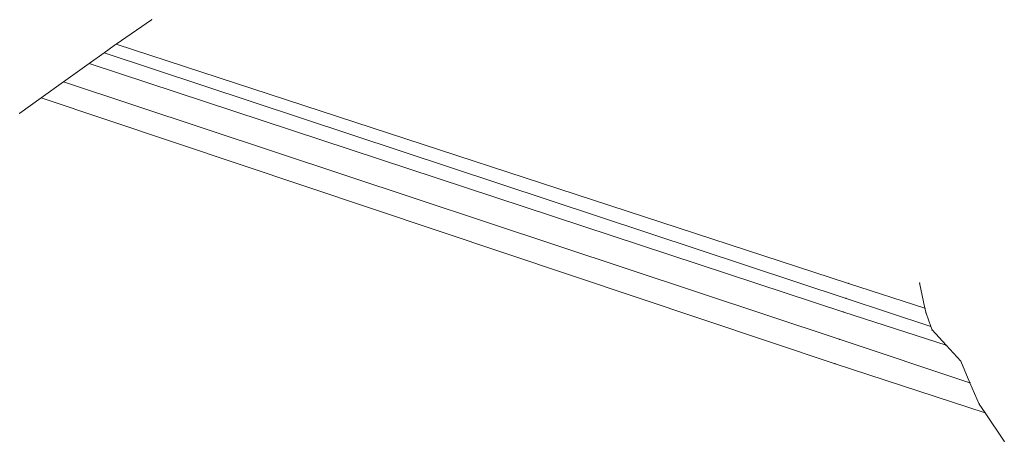
# Model space of a CAD drawing. Units: metres. Extents: x 7567996 to 7568436, y 5715566 to 5715754.
import ezdxf

# ---------------------------------------------------------------- set-up
doc = ezdxf.new("R2010")
doc.units = ezdxf.units.M
doc.linetypes.add('L_0_02', pattern=[0])
doc.layers.get('0').update_dxf_attribs({"linetype": 'CONTINUOUS', "lineweight": 18, "true_color": 0x000000})
doc.layers.add('Dzialki', color=7, linetype='L_0_02', lineweight=18, true_color=0x000000)

# ---------------------------------------------------------------- blocks, each defined once
blk = doc.blocks.new('L_0_02_1')
at = {"color": 0}
blk.add_point((0, 0), dxfattribs=at)
blk = doc.blocks.new('L_0_02_2')
at = {"color": 0}
blk.add_point((0, 0), dxfattribs=at)

msp = doc.modelspace()

# ---------------------------------------------------------------- linework, layer by layer
at = {"layer": 'Dzialki', "linetype": 'CONTINUOUS', "lineweight": 18}
for p, q in [((7568055.11, 5715754), (7568039.35, 5715743.08)), ((7568038.47, 5715742.47), (7568033.97, 5715739.24)), ((7568039.35, 5715743.08), (7568038.47, 5715742.47)), ((7568039.35, 5715743.08), (7568366.09, 5715636.27)), ((7568033.97, 5715739.24), (7568027.31, 5715734.47)), ((7568033.97, 5715739.24), (7568364.96, 5715629.56)), ((7568027.31, 5715734.47), (7568015.87, 5715726.27)), ((7568027.31, 5715734.47), (7568363.94, 5715623.45)), ((7568015.87, 5715726.27), (7568005.91, 5715719.13)), ((7568015.87, 5715726.27), (7568361.91, 5715611.32)), ((7568005.91, 5715719.13), (7567996.28, 5715712.23)), ((7568005.91, 5715719.13), (7568360.07, 5715600.38)), ((7568400.16, 5715625.13), (7568397.72, 5715636.45)), ((7568366.09, 5715636.27), (7568400.16, 5715625.13)), ((7568364.96, 5715629.56), (7568402.76, 5715617.03)), ((7568363.94, 5715623.45), (7568409.59, 5715608.64)), ((7568400.62, 5715622.98), (7568400.16, 5715625.13)), ((7568402.76, 5715617.03), (7568400.62, 5715622.98)), ((7568403.33, 5715615.45), (7568402.76, 5715617.03)), ((7568409.59, 5715608.64), (7568403.33, 5715615.45)), ((7568361.91, 5715611.32), (7568420.24, 5715591.89)), ((7568416.09, 5715601.55), (7568409.59, 5715608.64)), ((7568420.24, 5715591.89), (7568416.09, 5715601.55)), ((7568360.07, 5715600.38), (7568427.02, 5715578.38)), ((7568424.34, 5715582.36), (7568420.24, 5715591.89)), ((7568427.02, 5715578.38), (7568424.34, 5715582.36)), ((7568435.55, 5715565.73), (7568427.02, 5715578.38))]:
    msp.add_line(p, q, dxfattribs=at)

# ---------------------------------------------------------------- block references
at = {"layer": 'Dzialki', "linetype": 'CONTINUOUS', "xscale": 0.5, "yscale": 0.5, "zscale": 0.5}
for name, p, rotation in [('L_0_02_1', (7568055.11, 5715754), 214.72), ('L_0_02_2', (7568038.47, 5715742.47), 34.73), ('L_0_02_1', (7568038.47, 5715742.47), 215.67), ('L_0_02_2', (7568039.35, 5715743.08), 34.72), ('L_0_02_1', (7568039.35, 5715743.08), 341.9), ('L_0_02_1', (7568039.35, 5715743.08), 214.73), ('L_0_02_2', (7568033.97, 5715739.24), 35.67), ('L_0_02_1', (7568033.97, 5715739.24), 341.67), ('L_0_02_1', (7568033.97, 5715739.24), 215.61), ('L_0_02_2', (7568027.31, 5715734.47), 35.61), ('L_0_02_1', (7568027.31, 5715734.47), 341.75), ('L_0_02_1', (7568027.31, 5715734.47), 215.63), ('L_0_02_2', (7568015.87, 5715726.27), 35.63), ('L_0_02_1', (7568015.87, 5715726.27), 341.62), ('L_0_02_1', (7568015.87, 5715726.27), 215.64), ('L_0_02_2', (7568005.91, 5715719.13), 35.64), ('L_0_02_1', (7568005.91, 5715719.13), 341.46), ('L_0_02_1', (7568005.91, 5715719.13), 215.62), ('L_0_02_2', (7567996.28, 5715712.23), 35.62), ('L_0_02_2', (7568397.72, 5715636.45), 282.16), ('L_0_02_2', (7568366.09, 5715636.27), 161.9), ('L_0_02_1', (7568366.09, 5715636.27), 341.89), ('L_0_02_2', (7568364.96, 5715629.56), 161.67), ('L_0_02_1', (7568364.96, 5715629.56), 341.66), ('L_0_02_2', (7568363.94, 5715623.45), 161.75), ('L_0_02_1', (7568363.94, 5715623.45), 342.03), ('L_0_02_2', (7568400.16, 5715625.13), 161.89), ('L_0_02_1', (7568400.16, 5715625.13), 102.16), ('L_0_02_2', (7568400.16, 5715625.13), 282.08), ('L_0_02_2', (7568400.62, 5715622.98), 289.78), ('L_0_02_1', (7568400.62, 5715622.98), 102.08), ('L_0_02_2', (7568402.76, 5715617.03), 161.66), ('L_0_02_1', (7568402.76, 5715617.03), 109.78), ('L_0_02_2', (7568402.76, 5715617.03), 289.84), ('L_0_02_2', (7568403.33, 5715615.45), 312.59), ('L_0_02_1', (7568403.33, 5715615.45), 109.84), ('L_0_02_2', (7568361.91, 5715611.32), 161.62), ('L_0_02_1', (7568361.91, 5715611.32), 341.58), ('L_0_02_2', (7568409.59, 5715608.64), 162.03), ('L_0_02_1', (7568409.59, 5715608.64), 132.59), ('L_0_02_2', (7568409.59, 5715608.64), 312.51), ('L_0_02_2', (7568416.09, 5715601.55), 293.25), ('L_0_02_1', (7568416.09, 5715601.55), 132.51), ('L_0_02_2', (7568360.07, 5715600.38), 161.46), ('L_0_02_1', (7568360.07, 5715600.38), 341.81), ('L_0_02_2', (7568420.24, 5715591.89), 161.58), ('L_0_02_1', (7568420.24, 5715591.89), 113.25), ('L_0_02_2', (7568420.24, 5715591.89), 293.28), ('L_0_02_2', (7568424.34, 5715582.36), 303.96), ('L_0_02_1', (7568424.34, 5715582.36), 113.28), ('L_0_02_2', (7568427.02, 5715578.38), 161.81), ('L_0_02_1', (7568427.02, 5715578.38), 123.96), ('L_0_02_2', (7568427.02, 5715578.38), 303.99), ('L_0_02_1', (7568435.55, 5715565.73), 123.99)]:
    msp.add_blockref(name, p, dxfattribs=dict(at, rotation=rotation))

doc.saveas('drawing.dxf')
